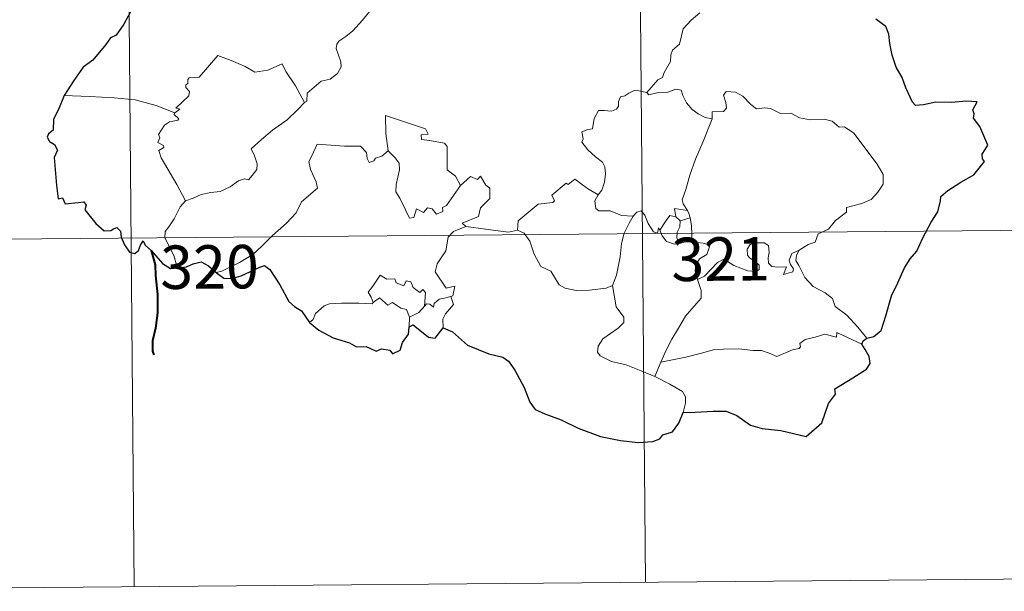
# Model space of a CAD drawing. Units: metres. Extents: x 558669 to 563150, y 4744484 to 4747493.
# Drawn here: x 559100 to 559270, y 4746239 to 4746338 of the extents above; entities that cross this region are included whole.
import ezdxf
from ezdxf.enums import TextEntityAlignment as Align

# ---------------------------------------------------------------- set-up
doc = ezdxf.new("R2010")
doc.units = ezdxf.units.M
doc.header["$MEASUREMENT"] = 0
doc.layers.add('Level 63', color=7, linetype='Continuous', lineweight=0)
doc.styles.add('Arial', font='ARIAL.TTF', dxfattribs={"height": 0.2})

msp = doc.modelspace()

# ---------------------------------------------------------------- linework, layer by layer
at = {"layer": 'Level 63', "linetype": 'Continuous', "lineweight": 0}
for points in [[(559205.84, 4746541.72, -0.49), (559208.5, 4746240.57, -0.49)], [(559117.56, 4746540.94, -0.49), (559120.22, 4746239.78, -0.49)], [(559161.4, 4746339.84, -0.49), (559159.63, 4746337.63, -0.49), (559157.99, 4746335.83, -0.49), (559156.78, 4746334.84, -0.49), (559155.55, 4746334, -0.49), (559155.19, 4746333.52, -0.49), (559155.08, 4746332.73, -0.49), (559155.88, 4746330.45, -0.49), (559155.96, 4746329.56, -0.49), (559155.29, 4746328.45, -0.49), (559154.08, 4746327.46, -0.49), (559152.52, 4746327.12, -0.49), (559150.1, 4746325.06, -0.49), (559150, 4746323.66, -0.49), (559149.64, 4746323.44, -0.49)], [(559217.87, 4746338.93, -0.49), (559216.36, 4746337.65, -0.49), (559214.98, 4746336.16, -0.49), (559214.34, 4746333.51, -0.49), (559213.15, 4746332.48, -0.49), (559212.85, 4746331.64, -0.49), (559212.82, 4746330.48, -0.49), (559211.73, 4746328.63, -0.49), (559211.41, 4746327.77, -0.49), (559210.62, 4746327.35, -0.49), (559208.75, 4746325.17, -0.49)], [(559127.23, 4746321.65, -0.49), (559128.12, 4746322.26, -0.49), (559127.41, 4746322.47, -0.49), (559129.65, 4746324.59, -0.49), (559129.77, 4746325.32, -0.49), (559129.12, 4746326, -0.49), (559129.11, 4746326.49, -0.49), (559129.5, 4746326.7, -0.49), (559129.45, 4746327.4, -0.49), (559129.69, 4746327.69, -0.49), (559131.43, 4746327.78, -0.49), (559134.65, 4746331.52, -0.49), (559136.96, 4746330.66, -0.49), (559139.35, 4746329.64, -0.49), (559141.02, 4746328.64, -0.49), (559143.3, 4746329.03, -0.49), (559145.78, 4746330.12, -0.49), (559146.4, 4746328.77, -0.49), (559148.04, 4746326.28, -0.49), (559149.64, 4746323.44, -0.49)], [(559208.75, 4746325.17, -0.49), (559207.32, 4746325.43, -0.49), (559206.55, 4746325.49, -0.49), (559205.61, 4746325.01, -0.49), (559204.94, 4746324.56, -0.49), (559204.16, 4746324.38, -0.49), (559203.83, 4746323.59, -0.49), (559203.85, 4746322.8, -0.49), (559203.5, 4746322.28, -0.49), (559202.64, 4746321.93, -0.49), (559201.38, 4746322.04, -0.49), (559200.36, 4746322.04, -0.49), (559199.62, 4746320.67, -0.49), (559199.35, 4746318.88, -0.49), (559198.54, 4746318.76, -0.49), (559197.5, 4746318.34, -0.49), (559197.76, 4746317.13, -0.49), (559197.53, 4746316.58, -0.49), (559198.55, 4746315.25, -0.49), (559199.86, 4746314.07, -0.49), (559201.05, 4746313.12, -0.49), (559201.48, 4746312.3, -0.49), (559201.59, 4746311.08, -0.49), (559201.4, 4746309.68, -0.49), (559200.98, 4746308.27, -0.49), (559200.32, 4746307.48, -0.49)], [(559220, 4746320.58, -0.49), (559218.8, 4746320.83, -0.49), (559217.57, 4746321.45, -0.49), (559216.58, 4746322.2, -0.49), (559215.59, 4746323.38, -0.49), (559214.97, 4746324.64, -0.49), (559214.67, 4746325.58, -0.49), (559213.74, 4746325.73, -0.49), (559212.38, 4746325.22, -0.49), (559210.43, 4746325.07, -0.49), (559209.07, 4746324.74, -0.49), (559208.75, 4746325.17, -0.49)], [(559235.04, 4746297.91, -0.49), (559236.56, 4746298.89, -0.49), (559237.77, 4746299.33, -0.49), (559238.3, 4746300.75, -0.49), (559240.11, 4746301.56, -0.49), (559241.31, 4746303.05, -0.49), (559243.2, 4746304.48, -0.49), (559243.21, 4746305.3, -0.49), (559245.84, 4746306, -0.49), (559247.45, 4746306.7, -0.49), (559248.61, 4746307.96, -0.49), (559249.51, 4746309.32, -0.49), (559249.54, 4746310.98, -0.49), (559248.48, 4746312.8, -0.49), (559244.49, 4746318.13, -0.49), (559242.86, 4746319.25, -0.49), (559241.91, 4746319.16, -0.49), (559240.74, 4746320.19, -0.49), (559239.37, 4746320.55, -0.49), (559236.99, 4746320.45, -0.49), (559235.06, 4746320.78, -0.49), (559233.57, 4746321.61, -0.49), (559231.81, 4746321.54, -0.49), (559230.06, 4746322.4, -0.49), (559229.04, 4746322.48, -0.49), (559227.66, 4746322.34, -0.49), (559226.7, 4746323.09, -0.49), (559225.31, 4746324.5, -0.49), (559224.02, 4746325.23, -0.49), (559222.44, 4746325.3, -0.49), (559221.95, 4746324.71, -0.49), (559222.36, 4746323.42, -0.49), (559222.48, 4746322.42, -0.49), (559221.98, 4746321.86, -0.49), (559220.03, 4746321.82, -0.49), (559220, 4746320.58, -0.49)], [(559127.23, 4746321.65, -0.49), (559123.99, 4746322.91, -0.49), (559120.37, 4746323.87, -0.49), (559116.73, 4746324.25, -0.49), (559112.5, 4746324.46, -0.49), (559108.13, 4746324.63, -0.49)], [(559149.64, 4746323.44, -0.49), (559148.44, 4746322.15, -0.49), (559146.62, 4746320.43, -0.49), (559144.1, 4746318.65, -0.49)], [(559129.1, 4746306.43, -0.49), (559127.56, 4746309.24, -0.49), (559124.86, 4746313.87, -0.49), (559124.48, 4746315.13, -0.49), (559125.33, 4746315.65, -0.49), (559125.28, 4746316, -0.49), (559124.29, 4746316.51, -0.49), (559124.63, 4746317.32, -0.49), (559124.42, 4746317.92, -0.49), (559125.43, 4746319.54, -0.49), (559126.32, 4746320.1, -0.49), (559127.74, 4746320.37, -0.49), (559127.94, 4746320.59, -0.49), (559127.09, 4746321.36, -0.49), (559127.23, 4746321.65, -0.49)], [(559170.97, 4746317.95, -0.49), (559170.5, 4746318.87, -0.49), (559163.6, 4746321.19, -0.49), (559163.64, 4746318.1, -0.49), (559164.05, 4746315.09, -0.49)], [(559220, 4746320.58, -0.49), (559218.44, 4746316.67, -0.49), (559217.12, 4746313.62, -0.49), (559216.17, 4746310.87, -0.49), (559215.49, 4746308.41, -0.49), (559214.83, 4746306.64, -0.49), (559214.98, 4746305.93, -0.49), (559215.74, 4746304.76, -0.49)], [(559144.1, 4746318.65, -0.49), (559142.19, 4746317.04, -0.49), (559140.39, 4746315.43, -0.49), (559141.01, 4746314.2, -0.49), (559141.44, 4746312.81, -0.49), (559141.38, 4746311.86, -0.49), (559140.58, 4746310.8, -0.49), (559139.98, 4746310.08, -0.49), (559139.26, 4746310.26, -0.49), (559138.23, 4746309.89, -0.49), (559136.8, 4746308.85, -0.49), (559135.08, 4746308.08, -0.49), (559133.45, 4746307.91, -0.49), (559131.78, 4746307.54, -0.49), (559130.37, 4746306.93, -0.49), (559129.1, 4746306.43, -0.49)], [(559176.55, 4746309.11, -0.49), (559175.72, 4746310.68, -0.49), (559174.24, 4746311.82, -0.49), (559174.28, 4746315.81, -0.49), (559173.82, 4746316.43, -0.49), (559171.21, 4746316.88, -0.49), (559169.82, 4746317.03, -0.49), (559169.79, 4746317.85, -0.49), (559170.97, 4746317.95, -0.49)], [(559164.05, 4746315.09, -0.49), (559162.99, 4746314.14, -0.49), (559161.88, 4746313.84, -0.49), (559161.57, 4746313.33, -0.49), (559160.78, 4746313.08, -0.49), (559160.46, 4746313.77, -0.49), (559160.3, 4746314.8, -0.49), (559159.31, 4746315.86, -0.49), (559156.54, 4746315.86, -0.49), (559151.78, 4746316.21, -0.49), (559150.88, 4746314.24, -0.49), (559150.36, 4746313.25, -0.49), (559150.68, 4746311.85, -0.49), (559151.61, 4746309.75, -0.49), (559151.84, 4746308.62, -0.49), (559149.11, 4746306.27, -0.49), (559148.18, 4746304.38, -0.49), (559146.49, 4746302.6, -0.49), (559144.1, 4746300.46, -0.49), (559142.27, 4746298.64, -0.49), (559140.7, 4746297.19, -0.49), (559138.42, 4746295.78, -0.49), (559135.36, 4746294.29, -0.49), (559134.38, 4746294.05, -0.49)], [(559176.55, 4746309.11, -0.49), (559174.16, 4746305.66, -0.49), (559173.42, 4746305.3, -0.49), (559173.51, 4746304.6, -0.49), (559172.43, 4746304.13, -0.49), (559171.68, 4746305.05, -0.49), (559170.84, 4746305.24, -0.49), (559170.19, 4746304.41, -0.49), (559168.97, 4746305.08, -0.49), (559168.49, 4746303.59, -0.49), (559167.75, 4746303.47, -0.49), (559167.04, 4746304.87, -0.49), (559166.07, 4746306.93, -0.49), (559165.37, 4746308.01, -0.49), (559165.43, 4746309.26, -0.49), (559166.02, 4746311.78, -0.49), (559165.94, 4746312.94, -0.49), (559165.28, 4746313.88, -0.49), (559164.05, 4746315.09, -0.49)], [(559177.47, 4746302.03, -0.49), (559176.83, 4746302.59, -0.49), (559179.67, 4746303.76, -0.49), (559180.03, 4746305.26, -0.49), (559181.63, 4746306.86, -0.49), (559181.64, 4746308.62, -0.49), (559180.94, 4746309.13, -0.49), (559180, 4746310.72, -0.49), (559179.49, 4746310.11, -0.49), (559178.29, 4746310.65, -0.49), (559176.55, 4746309.11, -0.49)], [(559200.32, 4746307.48, -0.49), (559198.48, 4746308.56, -0.49), (559196.3, 4746310.16, -0.49), (559195.15, 4746309.24, -0.49), (559194.78, 4746309.52, -0.49), (559192.35, 4746307.44, -0.49), (559192.77, 4746306.46, -0.49), (559192.49, 4746306.18, -0.49), (559189.97, 4746305.87, -0.49), (559186.49, 4746302.98, -0.49), (559186.37, 4746301.36, -0.49)], [(559129.1, 4746306.43, -0.49), (559128.17, 4746305.42, -0.49), (559127.09, 4746303.33, -0.49), (559126.21, 4746301.94, -0.49), (559125.54, 4746301.13, -0.49), (559125.5, 4746300.07, -0.49), (559127.05, 4746297, -0.49), (559127.56, 4746295.17, -0.49), (559127.8, 4746294.85, -0.49)], [(559206.38, 4746303.81, -0.49), (559204.35, 4746303.93, -0.49), (559202.4, 4746304.74, -0.49), (559200.43, 4746304.71, -0.49), (559199.93, 4746305.12, -0.49), (559199.73, 4746306.42, -0.49), (559200.32, 4746307.48, -0.49)], [(559211, 4746301.35, -0.49), (559210.76, 4746301.78, -0.49), (559210.59, 4746300.88, -0.49), (559209.88, 4746301.08, -0.49), (559208.94, 4746302.53, -0.49), (559208.38, 4746303.99, -0.49), (559207.73, 4746304.72, -0.49), (559206.98, 4746304.48, -0.49), (559206.38, 4746303.81, -0.49)], [(559215.74, 4746304.76, -0.49), (559213.48, 4746305.11, -0.49), (559213.76, 4746303.68, -0.49)], [(559215.74, 4746304.76, -0.49), (559215.98, 4746304.24, -0.49), (559216.19, 4746303.51, -0.49)], [(559202.82, 4746291.8, -0.49), (559203.5, 4746293.61, -0.49), (559204.11, 4746296.76, -0.49), (559204.33, 4746299.06, -0.49), (559204.79, 4746300.85, -0.49), (559205.65, 4746302.6, -0.49), (559206.38, 4746303.81, -0.49)], [(559213.76, 4746303.68, -0.49), (559212.69, 4746303.93, -0.49), (559212.08, 4746303.04, -0.49), (559211, 4746301.35, -0.49)], [(559213.76, 4746303.68, -0.49), (559214.46, 4746302.97, -0.49)], [(559214.46, 4746302.97, -0.49), (559216.19, 4746303.51, -0.49)], [(559216.19, 4746303.51, -0.49), (559216.42, 4746302.18, -0.49), (559216.49, 4746300.64, -0.49), (559216.49, 4746299.36, -0.49)], [(559031.41, 4746299.24, -0.49), (559296.24, 4746301.58, -0.49)], [(559174.87, 4746289.94, -0.49), (559175.26, 4746290.02, -0.49), (559175.56, 4746291.71, -0.49), (559174.08, 4746291.36, -0.49), (559172.2, 4746294.17, -0.49), (559172.54, 4746295.58, -0.49), (559174.02, 4746297.8, -0.49), (559174.41, 4746300.19, -0.49), (559175.34, 4746301.14, -0.49), (559177.47, 4746302.03, -0.49)], [(559186.37, 4746301.36, -0.49), (559184.87, 4746301.03, -0.49), (559180.86, 4746301.56, -0.49), (559177.47, 4746302.03, -0.49)], [(559202.82, 4746291.8, -0.49), (559201.7, 4746291.34, -0.49), (559198.81, 4746291.04, -0.49), (559196.51, 4746290.98, -0.49), (559194.6, 4746291.36, -0.49), (559193.57, 4746291.94, -0.49), (559192.18, 4746294.3, -0.49), (559190.4, 4746295.08, -0.49), (559189.3, 4746297.26, -0.49), (559188.5, 4746299.5, -0.49), (559187.52, 4746300.85, -0.49), (559186.37, 4746301.36, -0.49)], [(559211, 4746301.35, -0.49), (559211.36, 4746300.38, -0.49), (559212.14, 4746299.42, -0.49), (559213.49, 4746298.96, -0.49), (559214.35, 4746299.09, -0.49)], [(559214.46, 4746302.97, -0.49), (559214.45, 4746301.94, -0.49), (559213.97, 4746301.06, -0.49), (559213.92, 4746300.04, -0.49), (559214.35, 4746299.09, -0.49)], [(559214.35, 4746299.09, -0.49), (559215.42, 4746299.38, -0.49), (559216.49, 4746299.36, -0.49)], [(559216.49, 4746299.36, -0.49), (559218.44, 4746299.11, -0.49), (559219.11, 4746298.98, -0.49), (559219.56, 4746298.5, -0.49), (559219.07, 4746297.18, -0.49), (559217.84, 4746296.43, -0.49), (559217.18, 4746295.39, -0.49), (559217.05, 4746294.31, -0.49), (559217.47, 4746292.88, -0.49)], [(559217.47, 4746292.88, -0.49), (559218.7, 4746293.41, -0.49), (559220.93, 4746295.77, -0.49), (559222, 4746296.36, -0.49), (559223.76, 4746295.25, -0.49), (559226.14, 4746294.37, -0.49), (559227.52, 4746294.26, -0.49), (559228.13, 4746294.6, -0.49), (559228.15, 4746295.31, -0.49), (559227.42, 4746295.94, -0.49), (559226.48, 4746296.62, -0.49), (559226.11, 4746297.06, -0.49), (559226.08, 4746298.07, -0.49), (559226.58, 4746298.88, -0.49), (559227.82, 4746299.18, -0.49), (559229.01, 4746299.17, -0.49), (559229.72, 4746298.71, -0.49), (559229.87, 4746297.51, -0.49), (559229.69, 4746296.58, -0.49), (559229.76, 4746295.7, -0.49), (559230.29, 4746295.1, -0.49), (559231.34, 4746294.97, -0.49), (559232.86, 4746295.06, -0.49), (559232.31, 4746293.74, -0.49), (559233.95, 4746294.17, -0.49), (559234.06, 4746294.69, -0.49), (559233.55, 4746295.44, -0.49), (559233.32, 4746296.22, -0.49), (559233.79, 4746297.36, -0.49), (559235.04, 4746297.91, -0.49)], [(559246.73, 4746282.75, -0.49), (559245.15, 4746284.6, -0.49), (559243.25, 4746286.69, -0.49), (559241.23, 4746288.22, -0.49), (559240.76, 4746289.6, -0.49), (559239.52, 4746290.57, -0.49), (559237.42, 4746291.64, -0.49), (559235.98, 4746293.18, -0.49), (559235, 4746295.27, -0.49), (559234.47, 4746296.12, -0.49), (559234.59, 4746297.05, -0.49), (559235.04, 4746297.91, -0.49)], [(559161.5, 4746288.9, -0.49), (559161.15, 4746289.79, -0.49), (559160.59, 4746290.66, -0.49), (559161.4, 4746291.73, -0.49), (559162.69, 4746293.63, -0.49), (559163.82, 4746292.92, -0.49), (559165.22, 4746292.98, -0.49), (559165.47, 4746292.31, -0.49), (559166.76, 4746291.76, -0.49), (559167.18, 4746292.65, -0.49), (559167.98, 4746292.47, -0.49), (559168.41, 4746291.5, -0.49), (559169.52, 4746290.62, -0.49), (559170.08, 4746291.13, -0.49), (559170.5, 4746290.63, -0.49), (559170.33, 4746288.26, -0.49)], [(559217.47, 4746292.88, -0.49), (559218.11, 4746290.96, -0.49), (559218.09, 4746289.66, -0.49), (559216.92, 4746288.23, -0.49), (559215.4, 4746286.5, -0.49), (559214.18, 4746284.43, -0.49), (559213.07, 4746282.54, -0.49), (559212.05, 4746280.65, -0.49), (559211.15, 4746278.59, -0.49)], [(559210.1, 4746276.1, -0.49), (559207.75, 4746277.1, -0.49), (559205.16, 4746278.11, -0.49), (559202.6, 4746278.7, -0.49), (559200.66, 4746279.66, -0.49), (559200.19, 4746280.33, -0.49), (559200.34, 4746281.32, -0.49), (559201.14, 4746282.6, -0.49), (559203.8, 4746284.47, -0.49), (559204.74, 4746285.42, -0.49), (559204.75, 4746286.33, -0.49), (559203.42, 4746288.11, -0.49), (559202.82, 4746291.8, -0.49)], [(559167.74, 4746286.33, -0.49), (559167.26, 4746287.65, -0.49), (559166.26, 4746287.9, -0.49), (559164.79, 4746288.88, -0.49), (559164.01, 4746288.44, -0.49), (559162.56, 4746289.67, -0.49), (559161.5, 4746288.9, -0.49)], [(559170.33, 4746288.26, -0.49), (559170.67, 4746288.64, -0.49), (559171.26, 4746288.58, -0.49), (559171.89, 4746288.08, -0.49), (559172.03, 4746288.69, -0.49), (559172.9, 4746289.49, -0.49), (559173.8, 4746289.65, -0.49), (559174.87, 4746289.94, -0.49)], [(559174.87, 4746289.94, -0.49), (559175.35, 4746288.56, -0.49), (559173.99, 4746286.91, -0.49), (559173.53, 4746285.99, -0.49), (559173.54, 4746284.54, -0.49)], [(559150.48, 4746285.41, -0.49), (559151.14, 4746285.93, -0.49), (559151.5, 4746286.97, -0.49), (559152.99, 4746288.3, -0.49), (559153.93, 4746288.63, -0.49), (559156.01, 4746288.8, -0.49), (559159.01, 4746288.79, -0.49), (559161.32, 4746288.68, -0.49), (559161.5, 4746288.9, -0.49)], [(559170.33, 4746288.26, -0.49), (559169.35, 4746287.14, -0.49), (559167.74, 4746286.33, -0.49)], [(559167.74, 4746286.33, -0.49), (559167.72, 4746284.7, -0.49)], [(559245.83, 4746281.71, -0.49), (559241.55, 4746283.72, -0.49), (559241.45, 4746282.88, -0.49), (559239.45, 4746283.44, -0.49), (559237.81, 4746282.92, -0.49), (559236.06, 4746282.47, -0.49), (559235.14, 4746281.81, -0.49), (559235.28, 4746281.23, -0.49), (559235.04, 4746280.93, -0.49), (559233.87, 4746280.7, -0.49), (559231.17, 4746279.58, -0.49), (559229.83, 4746280.13, -0.49), (559228.51, 4746280.58, -0.49), (559227.1, 4746280.58, -0.49), (559224.62, 4746280.91, -0.49), (559221.94, 4746280.83, -0.49), (559220.16, 4746280.71, -0.49), (559218.38, 4746280.19, -0.49), (559215.44, 4746279.43, -0.49), (559211.15, 4746278.59, -0.49)], [(559211.15, 4746278.59, -0.49), (559210.1, 4746276.1, -0.49)], [(559215.03, 4746269.87, -0.49), (559215.39, 4746271.48, -0.49), (559215.38, 4746272.57, -0.49), (559214.86, 4746273.5, -0.49), (559212.71, 4746274.76, -0.49), (559210.1, 4746276.1, -0.49)], [(559031.94, 4746239.01, -0.49), (559296.78, 4746241.36, -0.49)]]:
    msp.add_polyline3d(points, dxfattribs=at)
at = {"layer": 'Level 63', "linetype": 'Continuous', "lineweight": 30}
for points in [[(559119.57, 4746339.11, -0.49), (559118.42, 4746336.97, -0.49), (559117.08, 4746335.04, -0.49), (559116.15, 4746334.58, -0.49), (559115.31, 4746333.43, -0.49), (559113.1, 4746330.73, -0.49), (559111.43, 4746329.53, -0.49), (559109.8, 4746327.23, -0.49), (559108.13, 4746324.63, -0.49)], [(559246.73, 4746282.75, -0.49), (559247.93, 4746283.04, -0.49), (559249.21, 4746284.04, -0.49), (559249.97, 4746286.58, -0.49), (559250.96, 4746290.05, -0.49), (559252.04, 4746292.29, -0.49), (559253.22, 4746294.87, -0.49), (559254.17, 4746296.42, -0.49), (559255.33, 4746297.75, -0.49), (559256.4, 4746300.07, -0.49), (559257.81, 4746302.77, -0.49), (559258.97, 4746304.55, -0.49), (559259.44, 4746306.47, -0.49), (559259.48, 4746307.19, -0.49), (559260.72, 4746308.23, -0.49), (559262.92, 4746309.68, -0.49), (559265.17, 4746310.95, -0.49), (559267.05, 4746313.22, -0.49), (559266.67, 4746313.69, -0.49), (559266.6, 4746314.52, -0.49), (559267.12, 4746315.31, -0.49), (559267.62, 4746316.07, -0.49), (559266.24, 4746319.29, -0.49), (559265.13, 4746320.72, -0.49), (559265.27, 4746321.46, -0.49), (559265.02, 4746322.14, -0.49), (559265.74, 4746323.53, -0.49), (559263.91, 4746323.63, -0.49), (559261.33, 4746323.43, -0.49), (559258.63, 4746323.51, -0.49), (559256.5, 4746323, -0.49), (559255.09, 4746322.9, -0.49), (559254.61, 4746323.51, -0.49), (559253.45, 4746325.94, -0.49), (559252.82, 4746327.73, -0.49), (559251.76, 4746329.53, -0.49), (559251.06, 4746331.6, -0.49), (559250.71, 4746333.62, -0.49), (559250.52, 4746335.2, -0.49), (559249.99, 4746336.57, -0.49), (559248.28, 4746337.79, -0.49)], [(559108.13, 4746324.63, -0.49), (559107.13, 4746322.23, -0.49), (559106.28, 4746320.52, -0.49), (559106.25, 4746318.62, -0.49), (559105.44, 4746317.99, -0.49), (559105.21, 4746317.45, -0.49), (559105.6, 4746316.69, -0.49), (559106.46, 4746316.15, -0.49), (559106.95, 4746315.18, -0.49), (559106.38, 4746313.93, -0.49), (559106.82, 4746309.12, -0.49), (559107.09, 4746306.78, -0.49), (559107.81, 4746306.95, -0.49), (559108.29, 4746305.93, -0.49), (559110.57, 4746306.18, -0.49), (559111.5, 4746306.3, -0.49), (559111.93, 4746305.67, -0.49), (559111.68, 4746304.88, -0.49), (559113.6, 4746302.55, -0.49), (559115.04, 4746301.24, -0.49), (559116.17, 4746301.3, -0.49), (559116.67, 4746301.63, -0.49), (559117.24, 4746301.86, -0.49), (559117.84, 4746301.23, -0.49), (559117.94, 4746300.18, -0.49), (559118.53, 4746298.82, -0.49), (559119.39, 4746297.59, -0.49), (559120.3, 4746297.33, -0.49), (559120.98, 4746297.86, -0.49), (559121.33, 4746298.79, -0.49), (559121.79, 4746299.55, -0.49), (559122.09, 4746298.78, -0.49), (559123.16, 4746297.88, -0.49), (559125.12, 4746295.64, -0.49), (559126.48, 4746294.75, -0.49), (559127.8, 4746294.85, -0.49)], [(559127.8, 4746294.85, -0.49), (559129.24, 4746295.02, -0.49), (559130.39, 4746295.59, -0.49), (559131.75, 4746295.93, -0.49), (559133.06, 4746295.21, -0.49), (559134.38, 4746294.05, -0.49)], [(559134.38, 4746294.05, -0.49), (559135.72, 4746293.1, -0.49), (559137.07, 4746293.03, -0.49), (559138.66, 4746293.47, -0.49), (559141.9, 4746294.97, -0.49), (559142.74, 4746295.26, -0.49), (559143.61, 4746294.59, -0.49), (559145.34, 4746291.95, -0.49), (559146.93, 4746289.05, -0.49), (559147.9, 4746288.18, -0.49), (559149.08, 4746287.46, -0.49), (559150.48, 4746285.41, -0.49)], [(559150.48, 4746285.41, -0.49), (559152.1, 4746284.09, -0.49), (559154.59, 4746282.81, -0.49), (559157.37, 4746281.9, -0.49), (559158.6, 4746281.21, -0.49), (559160.29, 4746281.29, -0.49), (559162.01, 4746280.49, -0.49), (559162.91, 4746280.86, -0.49), (559164.34, 4746280.64, -0.49), (559164.84, 4746280.02, -0.49), (559166.12, 4746280.67, -0.49), (559166.55, 4746281.97, -0.49), (559167.56, 4746283.43, -0.49), (559167.72, 4746284.7, -0.49)], [(559167.72, 4746284.7, -0.49), (559168.4, 4746285.02, -0.49), (559171.02, 4746282.92, -0.49), (559172.17, 4746282.72, -0.49), (559173.54, 4746284.54, -0.49)], [(559173.54, 4746284.54, -0.49), (559175.16, 4746283.84, -0.49), (559177.74, 4746281.49, -0.49), (559181.46, 4746280.03, -0.49), (559183.84, 4746279.43, -0.49), (559184.84, 4746278.76, -0.49), (559185.91, 4746277.21, -0.49), (559187.54, 4746274.18, -0.49), (559188.54, 4746271.66, -0.49), (559189.46, 4746270.43, -0.49), (559191.11, 4746269.65, -0.49), (559193.92, 4746268.63, -0.49), (559196.85, 4746267.18, -0.49), (559200.71, 4746265.76, -0.49), (559204.19, 4746265.04, -0.49), (559207.26, 4746264.73, -0.49), (559209.76, 4746264.91, -0.49), (559210.96, 4746265.33, -0.49), (559211.5, 4746266.01, -0.49), (559213.16, 4746266.58, -0.49), (559214.27, 4746268.06, -0.49), (559215.03, 4746269.87, -0.49)], [(559245.83, 4746281.71, -0.49), (559246.1, 4746282.29, -0.49), (559246.73, 4746282.75, -0.49)], [(559215.03, 4746269.87, -0.49), (559217.09, 4746269.95, -0.49), (559220.21, 4746270.12, -0.49), (559222.45, 4746270.1, -0.49), (559224.25, 4746269.38, -0.49), (559226.62, 4746267.73, -0.49), (559228.66, 4746267.15, -0.49), (559231.89, 4746266.77, -0.49), (559236.26, 4746265.72, -0.49), (559238.94, 4746268.08, -0.49), (559240.11, 4746271.46, -0.49), (559241.33, 4746273.05, -0.49), (559241.16, 4746273.96, -0.49), (559244.27, 4746275.9, -0.49), (559246.68, 4746277.4, -0.49), (559247.28, 4746278.33, -0.49), (559247.13, 4746279.58, -0.49), (559246.43, 4746280.77, -0.49), (559245.83, 4746281.71, -0.49)]]:
    msp.add_polyline3d(points, dxfattribs=at)
at = {"layer": 'Level 63', "linetype": 'Continuous', "lineweight": 40}
msp.add_polyline3d([(559123.16, 4746297.88, -0.49), (559123.86, 4746295.42, -0.49), (559123.88, 4746293.53, -0.49), (559124.23, 4746290.28, -0.49), (559124.26, 4746287.12, -0.49), (559123.88, 4746284.48, -0.49), (559123.38, 4746282.27, -0.49), (559123.4, 4746280.48, -0.49), (559123.62, 4746279.85, -0.49)], dxfattribs=at)

# ---------------------------------------------------------------- texts
at = {"layer": 'Level 63', "linetype": 'Continuous', "lineweight": 13, "style": 'Arial'}
for s, p in [('321', (559221.48, 4746296.39, -0.49)), ('320', (559133.22, 4746295.03, -0.49))]:
    msp.add_text(s, height=7.5, rotation=0.5089, dxfattribs=at).set_placement(p, align=Align.MIDDLE_CENTER)

doc.saveas('drawing.dxf')
